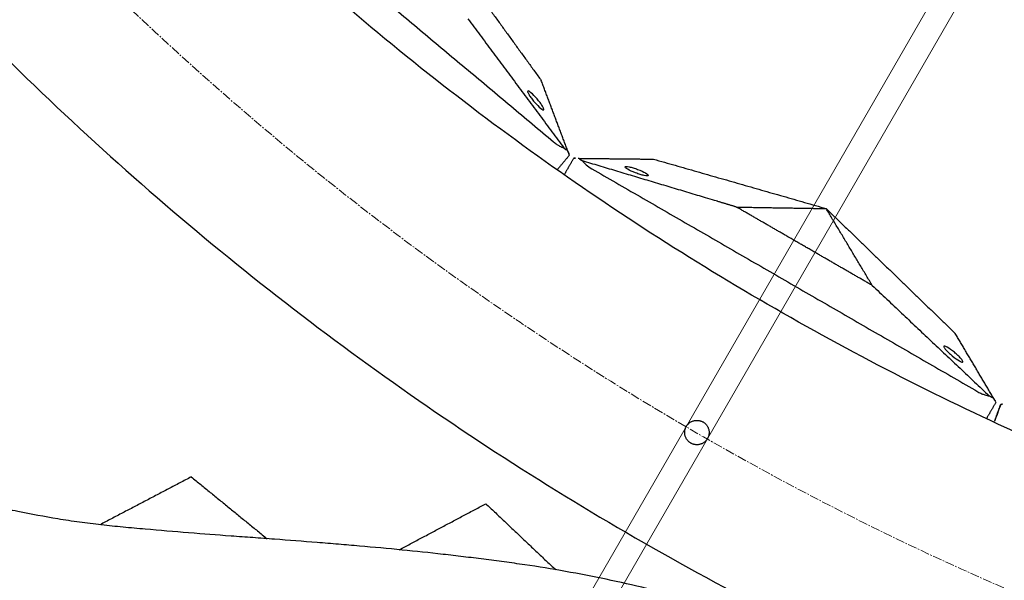
# Model space of a CAD drawing. Units: millimetres. Extents: x -605615784 to 17, y -1703671404 to 113.
# Drawn here: x -605612090 to -605612010, y -1703670647 to -1703670601 of the extents above; entities that cross this region are included whole.
import ezdxf

# ---------------------------------------------------------------- set-up
doc = ezdxf.new("R2010")
doc.units = ezdxf.units.MM
doc.linetypes.add('CENTER2', pattern=[1.125, 0.75, -0.125, 0.125, -0.125])
doc.layers.get('0').update_dxf_attribs({"lineweight": 9, "true_color": 0x1c1c1c})
doc.layers.add('Make2D$可见线$曲线', color=7, linetype='Continuous', true_color=0x000000)

# ---------------------------------------------------------------- blocks, each defined once
blk = doc.blocks.new('*U290')
for p, q in [((-181.875, 1), (186.125, 1)), ((-181.875, -1), (186.125, -1))]:
    blk.add_line(p, q)
blk = doc.blocks.new('*U291')
at = {"color": 0, "linetype": 'ByBlock', "lineweight": -2, "transparency": 16777216, "rotation": 239.9999999999999}
blk.add_blockref('*U290', (2341.15, -4247.116), dxfattribs=at)

msp = doc.modelspace()

# ---------------------------------------------------------------- linework, layer by layer
at = {"linetype": 'CENTER2'}
for radius in [507.729, 500, 438, 307.01, 300, 245.5]:
    msp.add_circle((-605611912.083, -1703670422.633), radius, dxfattribs=at)
at = {"lineweight": -3}
for points, weights, knots in [([(-605612115.471, -1703670023.462), (-605612360.083, -1703670148.098), (-605612360.083, -1703670422.633), (-605612360.083, -1703670870.633), (-605611912.083, -1703670870.633), (-605611464.083, -1703670870.633), (-605611464.083, -1703670422.633), (-605611464.083, -1703669974.633), (-605611912.083, -1703669974.633)], [0.874965315935, 0.797556034699, 1, 0.707106781187, 1, 0.707106781187, 1, 0.707106781187, 1], [217.31693, 217.31693, 217.31693, 703.716754, 703.716754, 1407.433509, 1407.433509, 2111.150263, 2111.150263, 2814.867018, 2814.867018, 2814.867018]), ([(-605611912.083, -1703669996.633), (-605611486.083, -1703669996.633), (-605611486.083, -1703670422.633), (-605611486.083, -1703670848.633), (-605611912.083, -1703670848.633), (-605612338.083, -1703670848.633), (-605612338.083, -1703670422.633), (-605612338.083, -1703669996.633), (-605611912.083, -1703669996.633)], [1, 0.707106781187, 1, 0.707106781187, 1, 0.707106781187, 1, 0.707106781187, 1], [-3584, -3584, -3584, -2688, -2688, -1792, -1792, -896, -896, 0, 0, 0])]:
    msp.add_rational_spline(points, weights, degree=2, knots=knots, dxfattribs=at)
at = {"layer": 'Make2D$可见线$曲线', "color": 0, "lineweight": -3}
for points, weights, knots in [([(-605611912.083, -1703670167.133), (-605612167.583, -1703670167.133), (-605612167.583, -1703670422.633), (-605612167.583, -1703670678.133), (-605611912.083, -1703670678.133), (-605611850.743, -1703670678.133), (-605611796.089, -1703670650.285)], [1, 0.707106781187, 1, 0.707106781187, 1, 0.909550746487, 0.874965315935], [0, 0, 0, 401.338461, 401.338461, 802.676923, 802.676923, 926.615485, 926.615485, 926.615485]), ([(-605611912.083, -1703670189.133), (-605612145.583, -1703670189.133), (-605612145.583, -1703670422.633), (-605612145.583, -1703670656.133), (-605611912.083, -1703670656.133), (-605611678.583, -1703670656.133), (-605611678.583, -1703670422.633), (-605611678.583, -1703670189.133), (-605611912.083, -1703670189.133)], [1, 0.707106781187, 1, 0.707106781187, 1, 0.707106781187, 1, 0.707106781187, 1], [0, 0, 0, 401.338462, 401.338462, 802.676925, 802.676925, 1204.015387, 1204.015387, 1605.35385, 1605.35385, 1605.35385]), ([(-605612033.967, -1703670635.742), (-605612033.467, -1703670634.876), (-605612034.333, -1703670634.376), (-605612035.2, -1703670633.876), (-605612035.7, -1703670634.742), (-605612036.2, -1703670635.608), (-605612035.333, -1703670636.108), (-605612034.467, -1703670636.608), (-605612033.967, -1703670635.742)], [1, 0.707106781187, 1, 0.707106781187, 1, 0.707106781187, 1, 0.707106781187, 1], [0, 0, 0, 1.570796, 1.570796, 3.141593, 3.141593, 4.712389, 4.712389, 6.283185, 6.283185, 6.283185])]:
    msp.add_rational_spline(points, weights, degree=2, knots=knots, dxfattribs=at)
for points, degree in [([(-605612074.624, -1703670587.896), (-605612060.616, -1703670599.65), (-605612046.608, -1703670611.403)], 2), ([(-605612056.254, -1703670594.451), (-605612051.93, -1703670600.411), (-605612047.607, -1703670606.37)], 2), ([(-605612053.625, -1703670601.319), (-605612049.685, -1703670606.61), (-605612045.745, -1703670611.901)], 2), ([(-605612045.42, -1703670612.174), (-605612046.513, -1703670609.272), (-605612047.607, -1703670606.37)], 2), ([(-605612045.295, -1703670612.505), (-605612045.798, -1703670613.104), (-605612046.3, -1703670613.703)], 2), ([(-605612044.942, -1703670612.753), (-605612045.332, -1703670613.43), (-605612045.723, -1703670614.107)], 2), ([(-605612044.587, -1703670612.757), (-605612041.487, -1703670612.792), (-605612038.386, -1703670612.826)], 2), ([(-605612044.22, -1703670612.969), (-605612044.058, -1703670613.172), (-605612043.806, -1703670613.408), (-605612043.457, -1703670613.61)], 3), ([(-605612038.386, -1703670612.826), (-605612031.307, -1703670614.851), (-605612024.228, -1703670616.876)], 2), ([(-605612043.457, -1703670613.61), (-605612027.621, -1703670622.753), (-605612011.785, -1703670631.895)], 2), ([(-605612031.581, -1703670616.755), (-605612027.905, -1703670616.815), (-605612024.228, -1703670616.876)], 2), ([(-605612024.228, -1703670616.876), (-605612018.935, -1703670621.994), (-605612013.642, -1703670627.112)], 2), ([(-605612020.447, -1703670623.183), (-605612022.337, -1703670620.03), (-605612024.228, -1703670616.876)], 2), ([(-605612020.447, -1703670623.183), (-605612015.647, -1703670627.709), (-605612010.848, -1703670632.236)], 2), ([(-605612010.481, -1703670632.448), (-605612012.061, -1703670629.78), (-605612013.642, -1703670627.112)], 2), ([(-605612010.3, -1703670632.753), (-605612010.691, -1703670633.43), (-605612011.082, -1703670634.107)], 2), ([(-605612009.909, -1703670632.935), (-605612010.177, -1703670633.67), (-605612010.444, -1703670634.405)], 2), ([(-605612076.313, -1703670638.88), (-605612080.06, -1703670640.843), (-605612083.806, -1703670642.806)], 2), ([(-605612076.313, -1703670638.88), (-605612073.206, -1703670641.412), (-605612070.098, -1703670643.944)], 2), ([(-605612059.248, -1703670644.851), (-605612055.697, -1703670642.964), (-605612052.146, -1703670641.077)], 2), ([(-605612052.146, -1703670641.077), (-605612049.288, -1703670643.782), (-605612046.43, -1703670646.487)], 2), ([(-605612083.807, -1703670642.806), (-605612083.807, -1703670642.806), (-605612083.806, -1703670642.806)], 2)]:
    msp.add_open_spline(points, degree=degree, dxfattribs=at)
for points, degree, knots in [([(-605612048.713, -1703670607.244), (-605612048.727, -1703670607.261), (-605612048.724, -1703670607.298), (-605612048.683, -1703670607.406), (-605612048.647, -1703670607.477), (-605612048.545, -1703670607.643), (-605612048.48, -1703670607.737), (-605612048.332, -1703670607.936), (-605612048.249, -1703670608.04), (-605612048.161, -1703670608.142), (-605612047.797, -1703670608.568), (-605612047.454, -1703670608.855), (-605612047.395, -1703670608.785)], 3, [0, 0, 0, 0, 0.404096, 0.404096, 0.808039, 0.808039, 1.211983, 1.211983, 1.616079, 1.616079, 1.616079, 3.369049, 3.369049, 3.369049, 3.369049]), ([(-605612047.395, -1703670608.785), (-605612047.381, -1703670608.768), (-605612047.384, -1703670608.731), (-605612047.425, -1703670608.623), (-605612047.462, -1703670608.552), (-605612047.563, -1703670608.386), (-605612047.628, -1703670608.292), (-605612047.777, -1703670608.093), (-605612047.86, -1703670607.989), (-605612047.947, -1703670607.887), (-605612048.311, -1703670607.461), (-605612048.654, -1703670607.174), (-605612048.713, -1703670607.244)], 3, [3.369049, 3.369049, 3.369049, 3.369049, 3.773145, 3.773145, 4.177089, 4.177089, 4.581032, 4.581032, 4.985128, 4.985128, 4.985128, 6.738099, 6.738099, 6.738099, 6.738099]), ([(-605612046.608, -1703670611.403), (-605612046.55, -1703670611.452), (-605612046.499, -1703670611.491), (-605612046.405, -1703670611.561), (-605612046.361, -1703670611.59), (-605612046.238, -1703670611.671), (-605612046.166, -1703670611.712), (-605612045.964, -1703670611.819), (-605612045.85, -1703670611.866), (-605612045.745, -1703670611.901)], 3, [0, 0, 0, 0, 0.0933766, 0.0933766, 0.1868143, 0.1868143, 0.3739463, 0.3739463, 0.7479832, 0.7479832, 0.7479832, 0.7479832]), ([(-605612045.745, -1703670611.901), (-605612045.685, -1703670611.957), (-605612045.627, -1703670612.008), (-605612045.518, -1703670612.1), (-605612045.467, -1703670612.14), (-605612045.42, -1703670612.174)], 3, [0, 0, 0, 0, 0.2114878, 0.2114878, 0.4229756, 0.4229756, 0.4229756, 0.4229756]), ([(-605612045.42, -1703670612.174), (-605612045.381, -1703670612.278), (-605612045.35, -1703670612.361), (-605612045.306, -1703670612.475), (-605612045.295, -1703670612.505), (-605612045.295, -1703670612.505)], 3, [0, 0, 0, 0, 0.3736984, 0.3736984, 0.7479832, 0.7479832, 0.7479832, 0.7479832]), ([(-605612044.942, -1703670612.753), (-605612044.942, -1703670612.753), (-605612044.91, -1703670612.753), (-605612044.787, -1703670612.755), (-605612044.698, -1703670612.756), (-605612044.587, -1703670612.757)], 3, [0, 0, 0, 0, 0.3742847, 0.3742847, 0.7479832, 0.7479832, 0.7479832, 0.7479832]), ([(-605612044.22, -1703670612.969), (-605612044.293, -1703670612.931), (-605612044.361, -1703670612.894), (-605612044.485, -1703670612.823), (-605612044.54, -1703670612.789), (-605612044.587, -1703670612.757)], 3, [0, 0, 0, 0, 0.2114878, 0.2114878, 0.4229756, 0.4229756, 0.4229756, 0.4229756]), ([(-605612031.581, -1703670616.755), (-605612032.416, -1703670616.505), (-605612033.251, -1703670616.255), (-605612038.736, -1703670614.612), (-605612044.22, -1703670612.969)], 2, [-10.550474, -10.550474, -10.550474, -9.231665, -9.231665, -0.569839, -0.569839, -0.569839]), ([(-605612038.829, -1703670614.165), (-605612038.84, -1703670614.184), (-605612038.876, -1703670614.194), (-605612038.991, -1703670614.193), (-605612039.07, -1703670614.182), (-605612039.261, -1703670614.143), (-605612039.371, -1703670614.115), (-605612039.61, -1703670614.043), (-605612039.736, -1703670614.001), (-605612039.861, -1703670613.954), (-605612040.386, -1703670613.757), (-605612040.773, -1703670613.533), (-605612040.727, -1703670613.454)], 3, [0, 0, 0, 0, 0.404096, 0.404096, 0.808039, 0.808039, 1.211983, 1.211983, 1.616079, 1.616079, 1.616079, 3.369049, 3.369049, 3.369049, 3.369049]), ([(-605612040.727, -1703670613.454), (-605612040.716, -1703670613.435), (-605612040.681, -1703670613.425), (-605612040.565, -1703670613.426), (-605612040.486, -1703670613.436), (-605612040.295, -1703670613.475), (-605612040.185, -1703670613.504), (-605612039.947, -1703670613.575), (-605612039.82, -1703670613.618), (-605612039.695, -1703670613.665), (-605612039.17, -1703670613.861), (-605612038.783, -1703670614.085), (-605612038.829, -1703670614.165)], 3, [3.369049, 3.369049, 3.369049, 3.369049, 3.773145, 3.773145, 4.177089, 4.177089, 4.581032, 4.581032, 4.985128, 4.985128, 4.985128, 6.738099, 6.738099, 6.738099, 6.738099]), ([(-605612020.447, -1703670623.183), (-605612022.612, -1703670621.933), (-605612024.777, -1703670620.683), (-605612026.014, -1703670619.969), (-605612027.251, -1703670619.255), (-605612029.416, -1703670618.005), (-605612031.581, -1703670616.755)], 2, [0, 0, 0, 5, 5, 7.857143, 7.857143, 12.857143, 12.857143, 12.857143]), ([(-605612010.475, -1703670658.428), (-605612010.575, -1703670658.386), (-605612010.675, -1703670658.345), (-605612011.508, -1703670657.998), (-605612012.052, -1703670657.771), (-605612013.451, -1703670657.186), (-605612014.115, -1703670656.908), (-605612015.442, -1703670656.352), (-605612016.103, -1703670656.074), (-605612018.088, -1703670655.249), (-605612019.401, -1703670654.712), (-605612021.036, -1703670654.053), (-605612021.361, -1703670653.922), (-605612022.012, -1703670653.662), (-605612022.337, -1703670653.532), (-605612023.31, -1703670653.146), (-605612023.958, -1703670652.891), (-605612025.246, -1703670652.388), (-605612025.887, -1703670652.14), (-605612027.168, -1703670651.648), (-605612027.809, -1703670651.409), (-605612029.729, -1703670650.715), (-605612031.001, -1703670650.283), (-605612032.827, -1703670649.704), (-605612033.381, -1703670649.534), (-605612034.49, -1703670649.204), (-605612035.046, -1703670649.044), (-605612036.157, -1703670648.735), (-605612036.712, -1703670648.586), (-605612037.824, -1703670648.298), (-605612038.381, -1703670648.16), (-605612040.052, -1703670647.758), (-605612041.166, -1703670647.508), (-605612043.389, -1703670647.043), (-605612044.499, -1703670646.828), (-605612046.727, -1703670646.431), (-605612047.844, -1703670646.249), (-605612049.523, -1703670646.002), (-605612050.085, -1703670645.925), (-605612051.206, -1703670645.775), (-605612051.764, -1703670645.701), (-605612052.879, -1703670645.56), (-605612053.434, -1703670645.491), (-605612054.546, -1703670645.357), (-605612055.102, -1703670645.293), (-605612056.776, -1703670645.103), (-605612057.894, -1703670644.985), (-605612060.178, -1703670644.759), (-605612061.344, -1703670644.654), (-605612063.087, -1703670644.502), (-605612063.664, -1703670644.453), (-605612064.819, -1703670644.356), (-605612065.397, -1703670644.308), (-605612067.142, -1703670644.167), (-605612068.312, -1703670644.077), (-605612070.077, -1703670643.946), (-605612070.669, -1703670643.902), (-605612071.852, -1703670643.818), (-605612072.443, -1703670643.778), (-605612074.303, -1703670643.643), (-605612075.253, -1703670643.57), (-605612077.713, -1703670643.372), (-605612078.901, -1703670643.272), (-605612080.697, -1703670643.112), (-605612081.302, -1703670643.058), (-605612082.56, -1703670642.941), (-605612083.054, -1703670642.892), (-605612084.3, -1703670642.75), (-605612084.894, -1703670642.675), (-605612086.082, -1703670642.511), (-605612086.677, -1703670642.421), (-605612088.367, -1703670642.145), (-605612089.46, -1703670641.942), (-605612091.104, -1703670641.599), (-605612091.652, -1703670641.479), (-605612092.747, -1703670641.22), (-605612093.293, -1703670641.081), (-605612094.38, -1703670640.787), (-605612094.92, -1703670640.631), (-605612096.002, -1703670640.301), (-605612096.542, -1703670640.126), (-605612098.158, -1703670639.577), (-605612099.229, -1703670639.177), (-605612100.834, -1703670638.522), (-605612101.367, -1703670638.292), (-605612102.427, -1703670637.811), (-605612102.953, -1703670637.559), (-605612104.525, -1703670636.772), (-605612105.555, -1703670636.208), (-605612107.082, -1703670635.298), (-605612107.586, -1703670634.986), (-605612108.586, -1703670634.343), (-605612109.08, -1703670634.012), (-605612110.551, -1703670632.993), (-605612111.508, -1703670632.28), (-605612112.977, -1703670631.105), (-605612113.501, -1703670630.669), (-605612114.534, -1703670629.775), (-605612115.042, -1703670629.319), (-605612116.019, -1703670628.406), (-605612116.489, -1703670627.952), (-605612116.95, -1703670627.49)], 3, [10.523531, 10.523531, 10.523531, 10.523531, 10.848612, 10.848612, 13.231887, 13.231887, 15.399577, 15.399577, 17.565697, 17.565697, 21.910139, 21.910139, 22.994906, 22.994906, 24.081394, 24.081394, 26.255342, 26.255342, 28.420128, 28.420128, 30.595453, 30.595453, 34.930592, 34.930592, 36.822522, 36.822522, 38.713405, 38.713405, 40.601796, 40.601796, 42.491437, 42.491437, 46.272034, 46.272034, 50.04143, 50.04143, 53.823076, 53.823076, 55.722039, 55.722039, 57.612247, 57.612247, 59.495178, 59.495178, 61.378293, 61.378293, 65.16025, 65.16025, 69.098127, 69.098127, 71.046936, 71.046936, 72.993654, 72.993654, 76.921429, 76.921429, 78.902702, 78.902702, 80.874697, 80.874697, 85.110466, 85.110466, 89.042787, 89.042787, 91.037037, 91.037037, 93.181955, 93.181955, 95.142102, 95.142102, 97.10516, 97.10516, 100.70908, 100.70908, 102.513802, 102.513802, 104.318202, 104.318202, 106.113755, 106.113755, 107.917939, 107.917939, 111.517421, 111.517421, 113.320537, 113.320537, 115.1216, 115.1216, 118.728108, 118.728108, 120.531197, 120.531197, 122.331697, 122.331697, 125.938711, 125.938711, 127.988656, 127.988656, 130.037681, 130.037681, 131.998855, 131.998855, 131.998855, 131.998855]), ([(-605612014.58, -1703670628.165), (-605612014.591, -1703670628.184), (-605612014.581, -1703670628.22), (-605612014.523, -1703670628.32), (-605612014.474, -1703670628.383), (-605612014.345, -1703670628.528), (-605612014.265, -1703670628.61), (-605612014.084, -1703670628.78), (-605612013.984, -1703670628.868), (-605612013.881, -1703670628.954), (-605612013.448, -1703670629.309), (-605612013.061, -1703670629.533), (-605612013.015, -1703670629.454)], 3, [0, 0, 0, 0, 0.404096, 0.404096, 0.808039, 0.808039, 1.211983, 1.211983, 1.616079, 1.616079, 1.616079, 3.369049, 3.369049, 3.369049, 3.369049]), ([(-605612013.015, -1703670629.454), (-605612013.003, -1703670629.434), (-605612013.013, -1703670629.399), (-605612013.072, -1703670629.299), (-605612013.12, -1703670629.236), (-605612013.249, -1703670629.09), (-605612013.329, -1703670629.009), (-605612013.51, -1703670628.838), (-605612013.61, -1703670628.75), (-605612013.714, -1703670628.665), (-605612014.146, -1703670628.309), (-605612014.534, -1703670628.085), (-605612014.58, -1703670628.165)], 3, [3.369049, 3.369049, 3.369049, 3.369049, 3.773145, 3.773145, 4.177089, 4.177089, 4.581032, 4.581032, 4.985128, 4.985128, 4.985128, 6.738099, 6.738099, 6.738099, 6.738099]), ([(-605612011.785, -1703670631.895), (-605612011.719, -1703670631.933), (-605612011.662, -1703670631.963), (-605612011.557, -1703670632.015), (-605612011.509, -1703670632.037), (-605612011.374, -1703670632.095), (-605612011.296, -1703670632.123), (-605612011.078, -1703670632.193), (-605612010.957, -1703670632.219), (-605612010.848, -1703670632.236)], 3, [0, 0, 0, 0, 0.0933766, 0.0933766, 0.1868143, 0.1868143, 0.3739463, 0.3739463, 0.7479832, 0.7479832, 0.7479832, 0.7479832]), ([(-605612010.848, -1703670632.236), (-605612010.779, -1703670632.281), (-605612010.713, -1703670632.321), (-605612010.59, -1703670632.392), (-605612010.533, -1703670632.423), (-605612010.481, -1703670632.448)], 3, [0, 0, 0, 0, 0.2114878, 0.2114878, 0.4229756, 0.4229756, 0.4229756, 0.4229756]), ([(-605612010.481, -1703670632.448), (-605612010.424, -1703670632.543), (-605612010.379, -1703670632.62), (-605612010.317, -1703670632.725), (-605612010.3, -1703670632.753), (-605612010.3, -1703670632.753)], 3, [0, 0, 0, 0, 0.3736984, 0.3736984, 0.7479832, 0.7479832, 0.7479832, 0.7479832]), ([(-605612009.909, -1703670632.935), (-605612009.909, -1703670632.935), (-605612009.878, -1703670632.93), (-605612009.757, -1703670632.91), (-605612009.669, -1703670632.895), (-605612009.56, -1703670632.877)], 3, [0, 0, 0, 0, 0.3742847, 0.3742847, 0.7479832, 0.7479832, 0.7479832, 0.7479832]), ([(-605612021.993, -1703670664.459), (-605612026.098, -1703670662.771), (-605612035.475, -1703670659.171), (-605612046.107, -1703670656.562), (-605612056.756, -1703670655.107), (-605612067.312, -1703670654.16), (-605612077.846, -1703670653.425), (-605612088.425, -1703670652.436), (-605612098.903, -1703670650.11), (-605612109.234, -1703670645.895), (-605612119.007, -1703670639.44), (-605612123.648, -1703670634.934), (-605612124.019, -1703670634.562)], 2, [1.244434, 1.244434, 1.244434, 2, 3, 4, 5, 6, 7, 8, 9, 10, 11, 11.088614, 11.088614, 11.088614])]:
    msp.add_open_spline(points, degree=degree, knots=knots, dxfattribs=at)

# ---------------------------------------------------------------- block references
msp.add_blockref('*U291', (-605614379.171, -1703666393.647))

doc.saveas('drawing.dxf')
